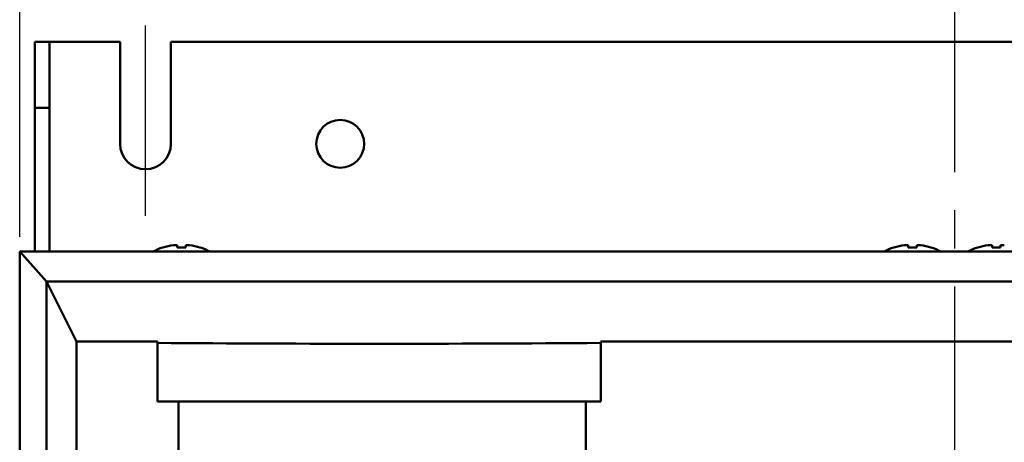
# Model space of a CAD drawing. Units: millimetres. Extents: x 2057 to 3272, y 513 to 933.
# Drawn here: x 2125 to 2191, y 824 to 852 of the extents above; entities that cross this region are included whole.
import ezdxf

# ---------------------------------------------------------------- set-up
doc = ezdxf.new("R2010")
doc.units = ezdxf.units.MM
doc.linetypes.add('CENTER', pattern=[10.16, 6.35, -1.27, 1.27, -1.27])
for name, color, linetype, lineweight in [('main', 5, 'Continuous', 50), ('ОСЕВЫЕ', 1, 'CENTER', 25), ('РАЗМЕРЫ', 7, 'Continuous', 25)]:
    doc.layers.add(name, color=color, linetype=linetype, lineweight=lineweight)
doc.styles.add('GOST', font='Gost.shx', dxfattribs={"width": 0.8, "oblique": 15, "height": 2.5})
doc.dimstyles.get("Standard").update_dxf_attribs({"dimtxt": 3.5, "dimasz": 4, "dimexe": 1.25, "dimexo": 1, "dimgap": 1, "dimtad": 1, "dimrnd": 0.5, "dimtxsty": 'GOST', "dimcen": 0.09, "dimclrd": 256, "dimclrt": 256, "dimadec": 0, "dimazin": 2, "dimtfac": 1, "dimtdec": 1, "dimtmove": 0, "dimatfit": 1, "dimfxl": 0, "dimtolj": 1, "dimtzin": 0, "dimlwd": -1, "dimlwe": -1, "dimarcsym": 0})

# ---------------------------------------------------------------- blocks, each defined once
blk = doc.blocks.new('*D1095')
at = {"layer": 'Defpoints', "color": 0}
for p in [(2249.914, 861.074), (2125.114, 836.391), (2249.914, 836.391)]:
    blk.add_point(p, dxfattribs=at)
at = {"layer": 'РАЗМЕРЫ', "color": 0}
for p, q in [((2125.114, 837.391), (2125.114, 862.324)), ((2249.914, 837.391), (2249.914, 862.324))]:
    blk.add_line(p, q, dxfattribs=at)
at = {"layer": 'РАЗМЕРЫ'}
blk.add_line((2129.114, 861.074), (2245.914, 861.074), dxfattribs=at)
for points in [[(2129.114, 861.741), (2129.114, 860.408), (2125.114, 861.074)], [(2245.914, 860.408), (2245.914, 861.741), (2249.914, 861.074)]]:
    blk.add_solid(points, dxfattribs=at)
at = {"layer": 'РАЗМЕРЫ', "ltscale": 2, "insert": (2187.514, 863.324), "char_height": 2.5, "attachment_point": 5, "style": 'GOST'}
blk.add_mtext('\\A1;313', dxfattribs=at)

msp = doc.modelspace()

# ---------------------------------------------------------------- linework, layer by layer
at = {"layer": 'main'}
for p, q in [((2126.1136, 850.3911), (2127.1136, 850.3911)), ((2126.1136, 850.3911), (2126.1136, 845.9911)), ((2127.1136, 850.3911), (2127.1136, 845.9911)), ((2127.1136, 850.3911), (2127.9136, 850.3911)), ((2131.8136, 850.3911), (2127.9136, 850.3911)), ((2131.8136, 843.5912), (2131.8136, 850.3911)), ((2135.2136, 850.3911), (2135.2136, 843.5912)), ((2239.8136, 850.3911), (2135.2136, 850.3911)), ((2126.1136, 845.9911), (2127.1136, 845.9911)), ((2126.1136, 845.9911), (2126.1136, 836.3911)), ((2127.1136, 845.9911), (2127.1136, 836.3911)), ((2135.3786, 836.825), (2135.6296, 836.825)), ((2135.6296, 836.825), (2135.6296, 836.6645)), ((2136.1976, 836.6645), (2136.1976, 836.825)), ((2136.1976, 836.825), (2136.4487, 836.825)), ((2184.1786, 836.825), (2184.4296, 836.825)), ((2184.4296, 836.825), (2184.4296, 836.6645)), ((2184.9976, 836.6645), (2184.9976, 836.825)), ((2184.9976, 836.825), (2185.2487, 836.825)), ((2189.7786, 836.825), (2190.0296, 836.825)), ((2190.0296, 836.825), (2190.0296, 836.6645)), ((2190.5976, 836.6645), (2190.5976, 836.825)), ((2190.5976, 836.825), (2190.8487, 836.825)), ((2125.1136, 640.3911), (2125.1136, 836.3911)), ((2126.9136, 834.3912), (2125.1136, 836.3911)), ((2125.1136, 836.3911), (2249.9136, 836.3911)), ((2128.9136, 830.3911), (2126.9136, 834.3912)), ((2248.1136, 834.3912), (2126.9136, 834.3912)), ((2126.9136, 834.3912), (2126.9136, 640.3911)), ((2134.3136, 830.3911), (2128.9136, 830.3911)), ((2128.9136, 830.3911), (2128.9136, 640.3911)), ((2134.3136, 830.3911), (2134.3136, 830.2981)), ((2134.3136, 830.2981), (2134.3136, 826.3911)), ((2246.1136, 830.3911), (2163.9136, 830.3911)), ((2163.9136, 830.3911), (2163.9136, 830.2981)), ((2163.9136, 826.3911), (2163.9136, 830.2981)), ((2163.9136, 826.3911), (2134.3136, 826.3911)), ((2135.7136, 826.3911), (2135.7136, 640.3911)), ((2162.9136, 640.3911), (2162.9136, 826.3911))]:
    msp.add_line(p, q, dxfattribs=at)
msp.add_circle((2146.5136, 843.5911), 1.6, dxfattribs=at)
for centre, radius, start, end in [((2133.5136, 843.5911), 1.7, 180, 0), ((2135.9136, 832.8711), 3.9899, 97.70666, 108.060489), ((2135.9136, 832.8711), 3.9899, 71.939511, 82.29334), ((2184.7136, 832.8711), 3.9899, 97.70666, 108.060489), ((2184.7136, 832.8711), 3.9899, 71.939511, 82.29334), ((2190.3136, 832.8711), 3.9899, 97.70666, 108.060489), ((2135.9136, 832.8711), 4, 108.081943, 118.357637), ((2127.9574, 833.3193), 7.5059, 26.466236, 26.544126), ((2135.9136, 832.2504), 4.4232, 86.318609, 93.681391), ((2143.8699, 833.3193), 7.5059, 153.455874, 153.533764), ((2135.9136, 832.8711), 4, 61.642363, 71.918057), ((2184.7136, 832.8711), 4, 108.081943, 118.357637), ((2177.4891, 833.6842), 6.6883, 26.461475, 26.548887), ((2184.7136, 832.2505), 4.4231, 86.318553, 93.681447), ((2191.9382, 833.6842), 6.6883, 153.451113, 153.538525), ((2184.7136, 832.8711), 4, 61.642363, 71.918057), ((2190.3136, 832.8711), 4, 108.081943, 118.357637), ((2183.0891, 833.6842), 6.6883, 26.461475, 26.548887), ((2190.3136, 832.2505), 4.4231, 86.318553, 93.681447)]:
    msp.add_arc(centre, radius, start, end, dxfattribs=at)
msp.add_ellipse((2149.1136, 841.5577), major_axis=(146, 0), ratio=0.0775194, start_param=4.6108447, end_param=4.8139333, dxfattribs=at)
at = {"layer": 'ОСЕВЫЕ', "ltscale": 2}
for p, q in [((2187.5136, 854.3911), (2187.5136, 609.9911)), ((2133.5136, 838.7826), (2133.5136, 851.8482))]:
    msp.add_line(p, q, dxfattribs=at)

# ---------------------------------------------------------------- dimensions: what is measured, and where the dimension line sits
at = {"layer": 'РАЗМЕРЫ'}
dim = msp.add_linear_dim(base=(2249.9136, 861.0743), p1=(2125.1136, 836.3911), p2=(2249.9136, 836.3911), text='313', dimstyle='Standard', override={"dimlfac": 2.5, "dimtxsty": 'GOST', "dimsah": 1, "dimtolj": 1}, dxfattribs=at)
dim.commit()
dim.dimension.update_dxf_attribs({"geometry": '*D1095', "text_midpoint": (2187.5136, 863.3243)})

doc.saveas('drawing.dxf')
